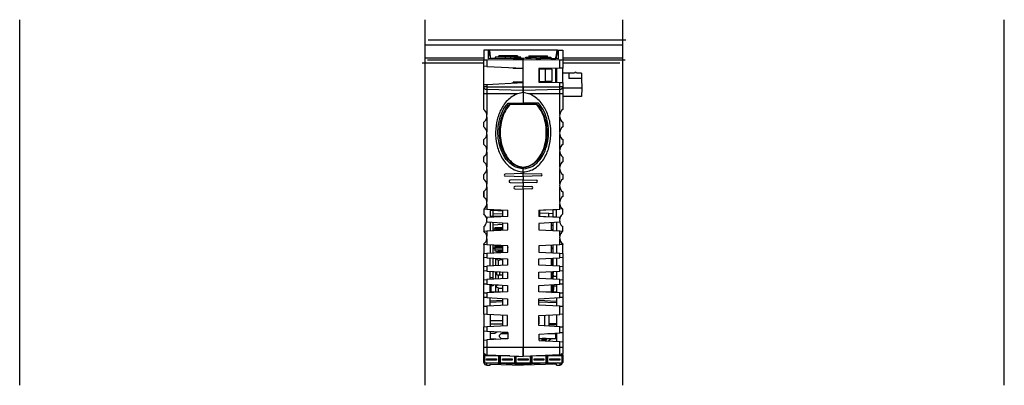
# Paper-space layout 'Blatt1' of a CAD drawing. Units: millimetres. Extents: x 46 to 750, y 29 to 598.
# Drawn here: x 326 to 637, y 41 to 157 of the extents above; entities that cross this region are included whole.
import ezdxf

# ---------------------------------------------------------------- set-up
doc = ezdxf.new("R2010")
doc.units = ezdxf.units.MM
for name, color, linetype in [('Default', 7, 'Continuous'), ('tangente', 7, 'Continuous'), ('visible', 7, 'Continuous')]:
    doc.layers.add(name, color=color, linetype=linetype)

# ---------------------------------------------------------------- blocks, each defined once
blk = doc.blocks.new('SG4')
at = {"layer": 'Default', "color": 7, "linetype": 'Continuous'}
for p, q in [((516.62, 40.92), (516.62, 156.53)), ((637.29, 40.92), (637.29, 156.53))]:
    blk.add_line(p, q, dxfattribs=at)
blk = doc.blocks.new('SE4')
blk.add_blockref('SG4', (0, 0))
blk = doc.blocks.new('SG5')
at = {"layer": 'Default', "color": 7, "linetype": 'Continuous'}
for p, q in [((325.91, 40.92), (325.91, 156.53)), ((454.1, 40.92), (454.1, 156.53))]:
    blk.add_line(p, q, dxfattribs=at)
blk = doc.blocks.new('SE5')
blk.add_blockref('SG5', (0, 0))

psp = doc.layouts.new('Blatt1')

# ---------------------------------------------------------------- linework, layer by layer
at = {"layer": 'tangente', "color": 7, "linetype": 'Continuous'}
for p, q in [((453.92, 148.58), (516.44, 148.58)), ((454.28, 144.48), (472.65, 144.48)), ((473.62, 143.8), (473.62, 141.78)), ((496.69, 141.17), (496.69, 143.8)), ((497.65, 144.48), (516.8, 144.48)), ((473.62, 135.34), (472.65, 135.34)), ((473.62, 136.04), (473.62, 135.34)), ((473.62, 135.34), (485.15, 135.34)), ((473.62, 135.34), (473.62, 134.52)), ((473.62, 134.52), (485.15, 134.22)), ((473.62, 134.52), (473.62, 133.1)), ((485.15, 135.34), (496.69, 135.34)), ((485.15, 134.22), (496.69, 134.52)), ((496.69, 135.34), (496.69, 136.65)), ((496.69, 134.52), (496.69, 135.34)), ((497.65, 135.34), (496.69, 135.34)), ((496.69, 133.1), (496.69, 134.52)), ((473.62, 133.1), (472.65, 133.1)), ((483.48, 133.1), (473.62, 133.1)), ((473.62, 133.1), (473.62, 126.53)), ((496.69, 133.1), (486.83, 133.1)), ((497.65, 133.1), (496.69, 133.1)), ((496.69, 126.53), (496.69, 133.1)), ((481.28, 129.88), (481.28, 129.69)), ((489.03, 129.69), (481.28, 129.69)), ((489.03, 129.69), (489.03, 129.88)), ((473.62, 125.69), (473.62, 121.03)), ((496.69, 121.03), (496.69, 125.69)), ((473.62, 120.19), (473.62, 115.53)), ((496.69, 115.53), (496.69, 120.19)), ((473.62, 114.69), (473.62, 110.03)), ((496.69, 110.03), (496.69, 114.69)), ((473.62, 109.19), (473.62, 104.53)), ((496.69, 104.53), (496.69, 109.19)), ((473.62, 103.69), (473.62, 99.03)), ((496.69, 99.03), (496.69, 103.69)), ((473.62, 98.19), (473.62, 96.66)), ((496.69, 96.66), (496.69, 98.19)), ((473.62, 93.96), (473.62, 93.53)), ((490.08, 96.31), (490.08, 94.31)), ((496.69, 93.53), (496.69, 93.96)), ((473.62, 92.69), (473.62, 92.46)), ((496.69, 92.46), (496.69, 92.69)), ((473.62, 89.76), (473.62, 88.03)), ((473.62, 87.19), (473.62, 85.36)), ((496.69, 88.03), (496.69, 89.76)), ((496.69, 85.36), (496.69, 87.19)), ((475.65, 84.3), (476.12, 84.29)), ((493.98, 84.28), (494.65, 84.3)), ((473.62, 82.66), (473.62, 81.26)), ((496.69, 81.26), (496.69, 82.66)), ((473.62, 78.56), (473.62, 77.06)), ((496.69, 77.06), (496.69, 78.56)), ((475.65, 74.91), (474.65, 74.91)), ((494.65, 75.41), (495.65, 75.41)), ((473.62, 74.36), (473.62, 72.86)), ((496.69, 72.86), (496.69, 74.36)), ((473.62, 70.16), (473.62, 68.66)), ((496.69, 68.66), (496.69, 70.16)), ((473.62, 65.96), (473.62, 63.35)), ((496.69, 63.36), (496.69, 65.96)), ((473.62, 59.47), (473.62, 57.98)), ((474.65, 60.37), (478.63, 60.35)), ((490.2, 60.35), (490.05, 60.35)), ((495.65, 60.37), (493.2, 60.36)), ((496.69, 57.46), (496.69, 59.46)), ((472.65, 53.03), (473.62, 53.03)), ((473.62, 55.29), (473.62, 53.03)), ((473.62, 53.03), (485.15, 53.03)), ((473.62, 53.03), (473.62, 50.57)), ((485.15, 53.03), (496.69, 53.03)), ((492.4, 55.32), (491.15, 55.32)), ((492.09, 55), (492.4, 55)), ((496.69, 53.03), (496.69, 54.76)), ((496.69, 50.57), (496.69, 53.03)), ((496.69, 53.03), (497.65, 53.03)), ((472.85, 50.68), (472.85, 50.8)), ((472.85, 50.68), (472.85, 50.49)), ((473.26, 50.68), (472.85, 50.68)), ((472.85, 50.49), (475.19, 50.49)), ((472.85, 50.49), (472.85, 50.23)), ((472.85, 50.23), (472.85, 47.99)), ((477.45, 50.23), (472.85, 50.23)), ((477.45, 50.39), (477.45, 50.23)), ((477.45, 47.99), (477.45, 50.23)), ((477.85, 50.37), (477.85, 50.23)), ((477.85, 50.23), (477.85, 47.99)), ((480.87, 50.23), (477.85, 50.23)), ((482.45, 47.99), (482.45, 50.16)), ((482.85, 50.14), (482.85, 47.99)), ((487.45, 47.99), (487.45, 50.14)), ((487.85, 50.16), (487.85, 47.99)), ((492.45, 50.23), (489.39, 50.23)), ((492.45, 50.37), (492.45, 50.23)), ((492.45, 47.99), (492.45, 50.23)), ((492.85, 50.39), (492.85, 50.23)), ((492.85, 50.23), (492.85, 47.99)), ((497.45, 50.23), (492.85, 50.23)), ((495.1, 50.49), (497.45, 50.49)), ((497.45, 50.68), (497.05, 50.68)), ((497.45, 50.68), (497.45, 50.8)), ((497.45, 50.49), (497.45, 50.68)), ((497.45, 50.49), (497.45, 50.23)), ((497.45, 47.99), (497.45, 50.23)), ((472.85, 47.99), (477.45, 47.99)), ((472.85, 47.98), (472.85, 47.99)), ((473.62, 47.31), (473.62, 47.98)), ((477.45, 47.98), (477.45, 47.99)), ((477.85, 47.99), (482.45, 47.99)), ((477.85, 47.98), (477.85, 47.99)), ((482.45, 47.98), (482.45, 47.99)), ((482.85, 47.99), (487.45, 47.99)), ((482.85, 47.98), (482.85, 47.99)), ((487.45, 47.98), (487.45, 47.99)), ((487.85, 47.99), (492.45, 47.99)), ((487.85, 47.98), (487.85, 47.99)), ((492.45, 47.98), (492.45, 47.99)), ((492.85, 47.99), (497.45, 47.99)), ((492.85, 47.98), (492.85, 47.99)), ((496.69, 47.98), (496.69, 47.31)), ((497.45, 47.98), (497.45, 47.99))]:
    psp.add_line(p, q, dxfattribs=at)
for centre, radius, start, end in [((481.28, 128.89), 0.804, 90.157, 138.8954), ((489.03, 128.89), 0.8, 40.956, 89.9916), ((486.05, 117.08), 7.26, 247.7258, 262.9169), ((484.26, 117.08), 7.26, 277.0838, 292.2734)]:
    psp.add_arc(centre, radius, start, end, dxfattribs=at)
for centre, major_axis, ratio, start_param, end_param in [((473.65, 135.26), (1, 0), 0.745356, 3.141593, 4.677482), ((496.65, 135.26), (1, 0), 0.745356, 4.747296, 6.283185), ((480.68, 129.4), (-0.151, 0.131), 0.050033, 4.755867, 6.283185), ((489.63, 129.4), (-0.151, -0.131), 0.050033, 3.141593, 4.668911), ((483.3, 110.44), (-0.073, -0.186), 0.135004, 0, 1.237884), ((487.01, 110.44), (-0.073, 0.186), 0.135004, 1.903709, 3.141593), ((472.85, 50.6), (0.2, 0), 0.39957, 1.570796, 3.141593), ((472.85, 50.41), (-0.2, 0), 0.39957, 4.712389, 6.283185), ((472.85, 50.41), (-0.2, 0), 0.916703, 0, 1.570796), ((477.45, 50.41), (0.2, 0), 0.916703, 4.712389, 6.283185), ((477.85, 50.41), (-0.2, 0), 0.916703, 0, 1.570796), ((492.45, 50.41), (0.2, 0), 0.916703, 4.712389, 6.283185), ((492.85, 50.41), (-0.2, 0), 0.916703, 0, 1.570796), ((497.45, 50.6), (0.2, 0), 0.39957, 0, 1.570796), ((497.45, 50.41), (-0.2, 0), 0.39957, 3.141593, 4.712389), ((497.45, 50.41), (0.2, 0), 0.916703, 4.712389, 6.283185), ((472.85, 48.18), (0.2, 0), 0.916703, 3.141593, 4.712389), ((477.45, 48.18), (-0.2, 0), 0.916703, 1.570796, 3.141593), ((477.85, 48.18), (0.2, 0), 0.916703, 3.141593, 4.712389), ((482.45, 48.18), (-0.2, 0), 0.916703, 1.570796, 3.141593), ((482.85, 48.18), (0.2, 0), 0.916703, 3.141593, 4.712389), ((487.45, 48.18), (-0.2, 0), 0.916703, 1.570796, 3.141593), ((487.85, 48.18), (0.2, 0), 0.916703, 3.141593, 4.712389), ((492.45, 48.18), (-0.2, 0), 0.916703, 1.570796, 3.141593), ((492.85, 48.18), (0.2, 0), 0.916703, 3.141593, 4.712389), ((497.45, 48.18), (-0.2, 0), 0.916703, 1.570796, 3.141593)]:
    psp.add_ellipse(centre, major_axis=major_axis, ratio=ratio, start_param=start_param, end_param=end_param, dxfattribs=at)
for points, knots in [([(480.68, 129.42), (480.07, 128.72), (479.59, 127.96), (478.81, 126.32), (478.51, 125.45), (478.08, 123.69), (477.94, 122.79), (477.83, 120.97), (477.85, 120.06), (478.14, 117.36), (478.64, 115.58), (479.92, 113.24), (480.45, 112.5), (481.71, 111.24), (482.44, 110.7), (483.3, 110.37)], [0, 0, 0, 0, 0.125, 0.125, 0.25, 0.25, 0.375, 0.375, 0.5, 0.5, 0.75, 0.75, 0.875, 0.875, 1, 1, 1, 1]), ([(487.01, 110.37), (487.86, 110.7), (488.6, 111.23), (489.86, 112.5), (490.37, 113.22), (491.24, 114.8), (491.57, 115.62), (492.09, 117.35), (492.26, 118.25), (492.46, 120.06), (492.48, 120.96), (492.37, 122.79), (492.23, 123.69), (491.59, 126.32), (490.84, 128.03), (489.63, 129.42)], [0, 0, 0, 0, 0.125, 0.125, 0.25, 0.25, 0.375, 0.375, 0.5, 0.5, 0.625, 0.625, 0.75, 0.75, 1, 1, 1, 1])]:
    psp.add_open_spline(points, degree=3, knots=knots, dxfattribs=at)
at = {"layer": 'visible', "color": 7, "linetype": 'Continuous'}
for p, q in [((455.05, 150.18), (517.57, 150.18)), ((474.16, 146.9), (472.65, 146.87)), ((472.93, 146.88), (472.65, 146.88)), ((472.65, 146.87), (472.65, 146.88)), ((472.65, 146.87), (472.65, 143.94)), ((474.16, 144.2), (474.16, 146.9)), ((474.65, 145.04), (474.16, 146.9)), ((474.33, 146.88), (474.16, 146.88)), ((474.57, 146.88), (474.33, 146.88)), ((474.34, 146.21), (474.33, 146.88)), ((495.74, 146.88), (474.57, 146.88)), ((474.84, 144.74), (474.57, 146.88)), ((495.74, 146.88), (495.46, 144.74)), ((495.65, 145.04), (496.15, 146.9)), ((495.98, 146.88), (495.74, 146.88)), ((495.98, 146.88), (495.97, 146.21)), ((495.98, 146.88), (496.15, 146.88)), ((496.15, 146.9), (497.65, 146.87)), ((496.15, 146.9), (496.15, 144.2)), ((497.37, 146.88), (497.65, 146.88)), ((497.65, 146.88), (497.65, 146.87)), ((497.65, 146.87), (497.65, 143.94)), ((454.88, 143.88), (472.65, 143.88)), ((472.65, 141.83), (472.65, 143.94)), ((473.62, 143.8), (485.15, 143.94)), ((482, 144.29), (474.16, 144.2)), ((474.65, 145.04), (474.65, 144.21)), ((474.78, 144.21), (474.78, 144.74)), ((474.83, 144.31), (474.78, 144.74)), ((474.84, 144.74), (474.78, 144.74)), ((474.83, 144.21), (474.83, 144.31)), ((476.32, 144.31), (474.83, 144.31)), ((479.59, 144.63), (476.32, 144.63)), ((476.32, 144.63), (476.32, 144.31)), ((476.33, 144.22), (476.32, 144.31)), ((477.45, 144.75), (477.43, 145.13)), ((483.37, 145.13), (477.43, 145.13)), ((483.35, 144.75), (477.45, 144.75)), ((479.58, 144.31), (479.59, 144.63)), ((479.58, 144.26), (479.58, 144.31)), ((481.17, 144.31), (479.58, 144.31)), ((484.36, 144.63), (481.17, 144.63)), ((481.17, 144.63), (481.17, 144.31)), ((481.17, 144.28), (481.17, 144.31)), ((482, 144.12), (482, 144.29)), ((482, 144.27), (482.3, 144.28)), ((482, 144.12), (485.15, 144.12)), ((482.3, 144.25), (482.3, 144.35)), ((496.15, 144.2), (482.3, 144.35)), ((482.3, 144.25), (482.3, 144.12)), ((482.3, 144.25), (485.15, 144.14)), ((483.37, 145.13), (483.35, 144.75)), ((483.87, 144.33), (484.36, 144.35)), ((484.36, 144.33), (484.36, 144.63)), ((485.15, 144.14), (485.15, 143.94)), ((485.15, 144.12), (485.15, 143.94)), ((485.15, 141.17), (485.15, 143.94)), ((485.15, 135.34), (485.15, 143.94)), ((485.15, 143.94), (496.69, 143.8)), ((485.95, 144.31), (485.94, 144.63)), ((485.94, 144.63), (489.14, 144.63)), ((485.95, 144.35), (487.61, 144.29)), ((486.93, 145.13), (492.87, 145.13)), ((486.93, 145.13), (486.95, 144.75)), ((486.95, 144.75), (492.85, 144.75)), ((489.14, 144.63), (489.13, 144.31)), ((489.13, 144.28), (489.13, 144.31)), ((489.13, 144.31), (490.72, 144.31)), ((490.72, 144.31), (490.72, 144.63)), ((490.72, 144.63), (493.91, 144.63)), ((490.72, 144.26), (490.72, 144.31)), ((492.85, 144.75), (492.87, 145.13)), ((493.91, 144.63), (493.91, 144.31)), ((493.91, 144.22), (493.91, 144.31)), ((493.91, 144.31), (495.45, 144.31)), ((495.45, 144.31), (495.45, 144.63)), ((495.45, 144.63), (495.52, 144.63)), ((495.45, 144.21), (495.45, 144.31)), ((495.46, 144.74), (495.53, 144.74)), ((495.52, 144.63), (495.53, 144.74)), ((495.52, 144.21), (495.52, 144.63)), ((495.53, 144.74), (495.53, 144.21)), ((495.65, 144.21), (495.65, 145.04)), ((497.65, 143.94), (497.65, 141.19)), ((497.65, 143.88), (517.4, 143.88)), ((453.15, 142.88), (472.65, 142.88)), ((472.65, 135.99), (472.65, 141.83)), ((473.62, 141.78), (472.65, 141.83)), ((473.62, 141.78), (485.15, 141.17)), ((482, 141.34), (482, 141.05)), ((485.15, 141), (482, 141.05)), ((482.3, 141.32), (482.3, 141.2)), ((482.3, 141.2), (485.15, 141.15)), ((496.69, 141.17), (490.08, 141.06)), ((490.08, 141.06), (490.08, 136.76)), ((492.11, 140.88), (490.2, 140.91)), ((490.2, 140.91), (490.2, 136.91)), ((490.22, 140.91), (490.22, 141.06)), ((494.2, 140.84), (492.11, 140.88)), ((492.11, 140.88), (492.11, 136.94)), ((494.2, 140.84), (494.2, 136.98)), ((495.47, 136.67), (495.47, 141.15)), ((495.52, 141.15), (495.52, 136.67)), ((495.65, 141.15), (495.65, 136.66)), ((497.65, 141.19), (496.69, 141.17)), ((497.65, 142.88), (515.66, 142.88)), ((497.65, 136.63), (497.65, 141.19)), ((495.52, 138.88), (495.65, 138.88)), ((495.65, 138.18), (495.52, 137.68)), ((495.52, 137.68), (495.65, 137.68)), ((495.52, 137.68), (495.52, 137.68)), ((499.57, 139.63), (497.65, 139.63)), ((499.57, 139.63), (499.6, 137.93)), ((501.35, 139.63), (499.57, 139.63)), ((503.6, 137.93), (499.6, 137.93)), ((503.57, 139.63), (501.95, 139.63)), ((503.57, 139.63), (503.6, 137.93)), ((503.6, 137.93), (503.65, 134.93)), ((472.65, 135.99), (473.62, 136.04)), ((472.65, 135.34), (472.65, 135.99)), ((472.65, 135.26), (472.65, 135.34)), ((472.65, 133.1), (472.65, 135.26)), ((473.62, 136.04), (485.15, 136.65)), ((485.15, 136.82), (482, 136.77)), ((482, 136.48), (482, 136.77)), ((485.15, 136.67), (482.3, 136.62)), ((482.3, 136.62), (482.3, 136.5)), ((485.15, 135.34), (485.15, 136.65)), ((485.15, 135.34), (485.15, 134.22)), ((485.15, 134.22), (485.15, 135.34)), ((485.15, 134.22), (485.15, 133.49)), ((485.15, 133.49), (485.15, 134.22)), ((490.08, 136.76), (496.69, 136.65)), ((492.11, 136.94), (490.2, 136.91)), ((490.22, 136.76), (490.22, 136.91)), ((494.2, 136.98), (492.11, 136.94)), ((496.69, 136.65), (497.65, 136.63)), ((497.65, 136.63), (497.65, 135.34)), ((497.65, 135.34), (497.65, 135.26)), ((497.65, 135.26), (497.65, 133.1)), ((503.65, 134.93), (497.65, 134.93)), ((503.65, 134.93), (497.65, 134.93)), ((503.65, 134.93), (503.61, 132.23)), ((472.65, 128.11), (472.65, 133.1)), ((485.15, 133.41), (485.15, 133.49)), ((485.15, 133.41), (485.15, 133.49)), ((485.15, 133.33), (485.15, 130.15)), ((485.15, 133.33), (485.15, 130.15)), ((497.65, 133.1), (497.65, 128.11)), ((503.61, 132.23), (497.65, 132.23)), ((480.35, 130.11), (485.15, 130.15)), ((481.28, 129.88), (489.03, 129.88)), ((489.95, 130.11), (485.15, 130.15)), ((485.15, 130.11), (485.15, 129.88)), ((472.65, 122.61), (472.65, 124.11)), ((497.65, 124.11), (497.65, 122.61)), ((472.65, 117.11), (472.65, 118.61)), ((497.65, 118.61), (497.65, 117.11)), ((472.65, 111.61), (472.65, 113.11)), ((497.65, 113.11), (497.65, 111.61)), ((483.49, 110.15), (483.62, 110.11)), ((485.15, 109.88), (485.15, 109.41)), ((485.15, 108.41), (485.15, 109.41)), ((485.15, 108.41), (485.15, 109.41)), ((472.65, 106.11), (472.65, 107.61)), ((485.15, 107.91), (479.44, 107.71)), ((479.44, 107.11), (485.15, 106.91)), ((485.15, 105.91), (481, 105.76)), ((485.15, 108.41), (485.15, 107.91)), ((485.15, 108.41), (485.15, 107.91)), ((485.15, 106.91), (485.15, 107.91)), ((485.15, 106.91), (485.15, 107.91)), ((485.15, 107.91), (490.81, 107.81)), ((490.82, 107.11), (485.15, 106.91)), ((485.15, 106.91), (485.15, 105.91)), ((485.15, 106.91), (485.15, 105.91)), ((485.15, 104.91), (485.15, 105.91)), ((485.15, 104.91), (485.15, 105.91)), ((485.15, 105.91), (489.29, 105.81)), ((497.65, 107.61), (497.65, 106.11)), ((481, 105.05), (485.15, 104.91)), ((485.15, 103.91), (482.55, 103.82)), ((482.55, 103), (485.15, 102.91)), ((489.29, 105.05), (485.15, 104.91)), ((485.15, 104.91), (485.15, 103.91)), ((485.15, 104.91), (485.15, 103.91)), ((485.15, 102.91), (485.15, 103.91)), ((485.15, 102.91), (485.15, 103.91)), ((485.15, 103.91), (487.76, 103.81)), ((487.76, 103), (485.15, 102.91)), ((485.15, 102.91), (485.15, 53.03)), ((485.15, 102.91), (485.15, 53.03)), ((472.65, 102.11), (472.65, 100.61)), ((472.71, 100.57), (472.71, 102.15)), ((497.65, 102.11), (497.65, 100.61)), ((472.65, 96.61), (472.65, 95.11)), ((472.77, 96.7), (473.62, 96.66)), ((473.62, 96.66), (480.25, 96.31)), ((490.05, 96.31), (496.69, 96.66)), ((497.54, 96.7), (496.69, 96.66)), ((497.65, 95.11), (497.65, 96.61)), ((473.62, 93.96), (473.51, 93.96)), ((473.62, 93.53), (473.51, 93.96)), ((480.25, 94.31), (473.62, 93.96)), ((474.65, 96.24), (478.63, 96.31)), ((474.65, 96.24), (474.65, 94.38)), ((478.63, 94.31), (474.65, 94.38)), ((475.65, 94.36), (475.65, 96.26)), ((478.63, 96.02), (475.65, 96.17)), ((475.65, 95.25), (478.63, 95.09)), ((478.63, 96.39), (478.63, 96.31)), ((478.63, 96.31), (478.63, 94.22)), ((480.18, 96.31), (480.18, 94.32)), ((480.25, 94.72), (480.18, 94.72)), ((480.18, 94.52), (480.25, 94.52)), ((480.23, 94.48), (480.18, 94.48)), ((480.23, 94.31), (480.23, 94.52)), ((480.25, 94.31), (480.25, 96.31)), ((490.05, 96.31), (490.05, 94.31)), ((496.69, 93.96), (490.05, 94.31)), ((490.38, 94.29), (490.38, 96.33)), ((493.2, 95.25), (490.38, 95.4)), ((491.68, 96.38), (491.68, 96.39)), ((495.65, 96.31), (491.68, 96.38)), ((491.68, 94.24), (495.65, 94.31)), ((491.68, 94.22), (491.68, 94.24)), ((493.2, 94.27), (493.2, 95.25)), ((494.65, 95.25), (493.2, 95.17)), ((494.65, 94.29), (494.65, 96.33)), ((495.65, 94.31), (495.65, 96.31)), ((496.69, 93.96), (496.8, 93.96)), ((472.65, 91.11), (472.65, 89.71)), ((473.57, 92.46), (473.62, 92.69)), ((473.62, 92.46), (473.57, 92.46)), ((480.25, 92.11), (473.62, 92.46)), ((474.65, 92.4), (474.65, 89.82)), ((475.65, 89.87), (475.65, 92.35)), ((478.63, 91.73), (475.65, 91.57)), ((475.65, 90.65), (476.12, 90.67)), ((476.12, 90.76), (476.12, 90.29)), ((478.63, 90.76), (476.12, 90.76)), ((477.53, 92.25), (477.58, 92.25)), ((477.58, 92.25), (477.62, 92.25)), ((477.58, 92.25), (477.58, 92.25)), ((477.9, 90.76), (478.63, 90.8)), ((478.63, 92.19), (478.63, 90.02)), ((480.18, 92.11), (480.18, 90.11)), ((480.18, 92.06), (480.25, 92.06)), ((480.25, 91.11), (480.18, 91.11)), ((480.25, 90.61), (480.18, 90.61)), ((480.25, 90.11), (480.25, 92.11)), ((496.69, 92.46), (490.05, 92.11)), ((490.05, 92.11), (490.05, 90.11)), ((493.98, 92.32), (493.98, 89.9)), ((493.98, 91.6), (494.65, 91.57)), ((494.65, 89.87), (494.65, 92.35)), ((495.65, 92.4), (495.65, 89.82)), ((496.69, 92.69), (496.74, 92.46)), ((496.74, 92.46), (496.69, 92.46)), ((497.65, 89.71), (497.65, 91.11)), ((472.65, 89.71), (473.62, 89.76)), ((472.65, 89.61), (472.65, 89.71)), ((473.62, 89.76), (480.25, 90.11)), ((475.65, 90.15), (476.12, 90.13)), ((476.12, 90.29), (476.12, 89.89)), ((478.63, 90.29), (476.12, 90.29)), ((477.58, 90.12), (476.58, 90.02)), ((476.58, 90.02), (476.58, 89.97)), ((476.58, 89.92), (476.58, 89.97)), ((476.58, 89.97), (476.94, 89.94)), ((478.63, 90.12), (477.58, 90.12)), ((490.05, 90.11), (496.69, 89.76)), ((494.65, 90.15), (493.98, 90.12)), ((496.69, 89.76), (497.65, 89.71)), ((497.65, 89.71), (497.65, 89.61)), ((472.65, 85.41), (472.65, 85.61)), ((472.65, 85.41), (472.65, 82.61)), ((473.62, 85.36), (472.65, 85.41)), ((480.25, 85.01), (473.62, 85.36)), ((474.65, 85.3), (474.65, 82.72)), ((475.65, 82.77), (475.65, 85.25)), ((475.65, 84.41), (476.09, 84.41)), ((475.65, 84.22), (476.12, 84.21)), ((476.12, 85.23), (476.12, 84.94)), ((476.12, 84.94), (476.12, 84.46)), ((478.63, 84.94), (476.12, 84.94)), ((476.12, 84.46), (476.12, 83.99)), ((478.63, 84.46), (476.12, 84.46)), ((478.63, 85.09), (478.63, 82.92)), ((480.18, 85.01), (480.18, 83.01)), ((480.25, 84.55), (480.18, 84.55)), ((480.25, 84.44), (480.18, 84.44)), ((480.25, 83.01), (480.25, 85.01)), ((496.69, 85.36), (490.05, 85.01)), ((490.05, 85.01), (490.05, 83.01)), ((493.98, 85.22), (493.98, 82.8)), ((493.98, 84.2), (494.65, 84.22)), ((494.65, 82.77), (494.65, 85.25)), ((495.65, 85.3), (495.65, 82.72)), ((497.65, 85.41), (496.69, 85.36)), ((497.65, 85.61), (497.65, 85.41)), ((497.65, 82.61), (497.65, 85.41)), ((472.65, 82.61), (473.62, 82.66)), ((472.65, 81.31), (472.65, 82.61)), ((472.65, 78.51), (472.65, 81.31)), ((473.62, 81.26), (472.65, 81.31)), ((473.62, 82.66), (480.25, 83.01)), ((473.62, 81.26), (480.15, 80.91)), ((474.65, 78.62), (474.65, 81.2)), ((475.65, 78.67), (475.65, 81.15)), ((476.12, 83.99), (476.12, 83.49)), ((478.63, 83.99), (476.12, 83.99)), ((476.12, 83.49), (478.63, 83.49)), ((476.47, 78.71), (476.47, 81.11)), ((476.78, 83.37), (476.78, 83.18)), ((476.79, 83.37), (476.78, 83.37)), ((476.78, 83.18), (476.78, 82.83)), ((476.78, 83.18), (476.79, 83.18)), ((476.78, 81.09), (476.78, 80.66)), ((478.63, 83.34), (476.79, 83.37)), ((476.79, 83.18), (478.63, 83.21)), ((477.78, 83.42), (477.78, 83.49)), ((478.63, 83.42), (477.78, 83.42)), ((477.78, 83.06), (477.78, 83.13)), ((477.78, 83.13), (478.63, 83.13)), ((477.78, 83.06), (477.78, 82.85)), ((477.78, 81.04), (477.78, 80.54)), ((478.63, 80.99), (478.63, 78.82)), ((480.18, 83.74), (480.25, 83.74)), ((480.25, 83.11), (480.18, 83.11)), ((480.25, 83.02), (480.18, 83.02)), ((490.05, 83.01), (496.69, 82.66)), ((490.05, 80.91), (496.69, 81.26)), ((493.98, 81.12), (493.98, 78.7)), ((494.17, 81.13), (494.17, 78.69)), ((494.65, 78.67), (494.65, 81.15)), ((495.65, 81.2), (495.65, 78.62)), ((496.69, 82.66), (497.65, 82.61)), ((497.65, 81.31), (496.69, 81.26)), ((497.65, 82.61), (497.65, 81.31)), ((497.65, 81.31), (497.65, 78.51)), ((472.65, 78.51), (473.62, 78.56)), ((472.65, 77.11), (472.65, 78.51)), ((480.15, 78.9), (473.62, 78.56)), ((476.79, 80.66), (476.78, 80.66)), ((478.63, 80.61), (477.78, 80.61)), ((480.15, 80.91), (480.15, 78.9)), ((490.05, 78.91), (490.05, 80.91)), ((496.69, 78.56), (490.05, 78.91)), ((496.69, 78.56), (497.65, 78.51)), ((497.65, 78.51), (497.65, 77.11)), ((472.65, 74.31), (472.65, 77.11)), ((473.62, 77.06), (472.65, 77.11)), ((473.62, 77.06), (480.15, 76.71)), ((474.65, 74.42), (474.65, 77)), ((475.65, 74.91), (475.65, 76.95)), ((475.65, 74.47), (475.65, 74.91)), ((476.47, 74.51), (476.47, 76.91)), ((476.78, 75.9), (476.78, 76.89)), ((476.78, 75.9), (476.79, 75.9)), ((477.78, 75.77), (477.78, 76.84)), ((477.78, 75.84), (478.63, 75.84)), ((478.63, 76.79), (478.63, 74.62)), ((480.15, 76.71), (480.15, 74.7)), ((490.05, 76.71), (496.69, 77.06)), ((490.05, 74.71), (490.05, 76.71)), ((493.98, 76.92), (493.98, 74.5)), ((494.17, 76.93), (494.17, 74.49)), ((494.39, 74.48), (494.65, 76.95)), ((494.65, 76.75), (494.42, 74.48)), ((494.49, 74.48), (494.65, 76.03)), ((494.65, 75.75), (494.52, 74.48)), ((494.65, 75.41), (494.65, 76.95)), ((494.65, 74.47), (494.65, 75.41)), ((495.65, 77), (495.65, 74.42)), ((497.65, 77.11), (496.69, 77.06)), ((497.65, 77.11), (497.65, 74.31)), ((472.65, 74.31), (473.62, 74.36)), ((472.65, 72.91), (472.65, 74.31)), ((472.65, 70.11), (472.65, 72.91)), ((473.62, 72.86), (472.65, 72.91)), ((480.15, 74.7), (473.62, 74.36)), ((473.62, 72.86), (480.15, 72.51)), ((474.65, 70.22), (474.65, 72.8)), ((475.65, 72.39), (474.65, 72.37)), ((474.97, 70.5), (474.97, 72.38)), ((475.65, 72.75), (475.65, 72.39)), ((476.47, 70.47), (476.47, 72.71)), ((477.11, 72.67), (476.58, 72.41)), ((477.2, 72.67), (476.58, 72.37)), ((476.58, 72.41), (476.58, 72.37)), ((476.58, 72.37), (476.58, 72.09)), ((476.58, 72.09), (477.58, 71.6)), ((478.63, 72.59), (478.63, 70.42)), ((480.15, 72.51), (480.15, 70.5)), ((496.69, 74.36), (490.05, 74.71)), ((490.05, 72.51), (496.69, 72.86)), ((490.05, 70.51), (490.05, 72.51)), ((493.98, 74.72), (494.09, 74.72)), ((493.98, 72.72), (493.98, 70.55)), ((493.98, 72.4), (494.05, 72.4)), ((494.06, 72.72), (494.05, 72.4)), ((494.09, 74.72), (494.09, 74.5)), ((494.17, 72.73), (494.17, 70.56)), ((494.51, 72.74), (494.29, 70.56)), ((494.36, 70.56), (494.58, 72.75)), ((494.61, 72.75), (494.39, 70.56)), ((494.87, 72.76), (494.65, 70.57)), ((494.83, 72.38), (495.65, 72.37)), ((495.65, 72.8), (495.65, 70.22)), ((496.69, 74.36), (497.65, 74.31)), ((497.65, 72.91), (496.69, 72.86)), ((497.65, 74.31), (497.65, 72.91)), ((497.65, 72.91), (497.65, 70.11)), ((472.65, 70.11), (473.62, 70.16)), ((472.65, 68.71), (472.65, 70.11)), ((472.65, 65.91), (472.65, 68.71)), ((473.62, 68.66), (472.65, 68.71)), ((480.15, 70.5), (473.62, 70.16)), ((473.62, 68.66), (480.15, 68.31)), ((478.63, 70.42), (474.65, 70.51)), ((475.34, 70.25), (474.65, 70.26)), ((474.65, 66.02), (474.65, 68.6)), ((477.58, 71.6), (478.63, 71.6)), ((496.69, 70.16), (490.05, 70.51)), ((490.05, 68.31), (496.69, 68.66)), ((491.68, 70.51), (495.65, 70.59)), ((491.68, 70.51), (491.68, 70.42)), ((494.13, 70.3), (495.65, 70.32)), ((495.65, 68.6), (495.65, 66.02)), ((496.69, 70.16), (497.65, 70.11)), ((497.65, 68.71), (496.69, 68.66)), ((497.65, 70.11), (497.65, 68.71)), ((497.65, 68.71), (497.65, 65.91)), ((472.65, 65.91), (473.62, 65.96)), ((472.65, 63.4), (472.65, 65.91)), ((480.15, 66.3), (473.62, 65.96)), ((478.63, 67.72), (474.65, 67.53)), ((478.63, 67.28), (474.65, 67.06)), ((478.63, 68.39), (478.63, 66.22)), ((480.15, 68.31), (480.15, 66.3)), ((490.05, 66.31), (490.05, 68.31)), ((490.05, 67.8), (495.65, 67.53)), ((490.05, 67.36), (495.65, 67.06)), ((496.69, 65.96), (490.05, 66.31)), ((496.69, 65.96), (497.65, 65.91)), ((497.65, 65.91), (497.65, 63.41)), ((472.65, 63.4), (472.65, 59.41)), ((473.62, 63.35), (472.65, 63.4)), ((480.15, 63.01), (473.62, 63.35)), ((474.65, 63.3), (474.65, 59.52)), ((478.63, 63.09), (478.63, 59.73)), ((480.15, 59.81), (480.15, 63.01)), ((490.05, 63.01), (496.69, 63.36)), ((490.05, 59.81), (490.05, 63.01)), ((490.2, 62.48), (490.05, 62.49)), ((490.2, 60.33), (490.2, 62.48)), ((491.95, 59.71), (491.95, 63.11)), ((493.2, 63.17), (493.2, 59.64)), ((495.65, 63.3), (495.65, 59.52)), ((497.65, 63.41), (496.69, 63.36)), ((497.65, 63.41), (497.65, 59.41)), ((472.65, 59.41), (473.62, 59.47)), ((472.65, 58.03), (472.65, 59.41)), ((473.62, 59.47), (480.15, 59.81)), ((474.65, 61.42), (478.63, 61.52)), ((478.63, 61.27), (474.65, 61.17)), ((490.05, 60.33), (490.2, 60.33)), ((496.69, 59.46), (490.05, 59.81)), ((495.65, 60.22), (493.2, 60.17)), ((495.65, 60.07), (493.2, 60.03)), ((496.69, 59.46), (497.65, 59.41)), ((497.65, 59.41), (497.65, 57.51)), ((472.65, 55.24), (472.65, 58.03)), ((473.62, 57.98), (472.65, 58.03)), ((480.25, 57.63), (473.62, 57.98)), ((474.65, 57.93), (474.65, 55.34)), ((474.65, 57.41), (476.18, 57.42)), ((476.18, 57.42), (476.85, 57.81)), ((478.18, 57.26), (477.68, 56.76)), ((477.68, 56.21), (477.68, 56.76)), ((477.68, 56.21), (478.18, 55.71)), ((478.18, 57.26), (480.25, 57.26)), ((478.57, 57.72), (478.57, 57.26)), ((478.63, 57.72), (478.63, 57.3)), ((478.63, 57.3), (478.63, 57.26)), ((480.18, 57.3), (478.63, 57.3)), ((480.18, 57.64), (480.18, 57.3)), ((480.18, 57.3), (480.18, 57.26)), ((480.19, 57.64), (480.19, 57.26)), ((480.25, 57.3), (480.19, 57.3)), ((480.25, 57.63), (480.25, 55.63)), ((490.15, 57.11), (496.69, 57.46)), ((490.15, 55.1), (490.15, 57.11)), ((492.95, 57.26), (495.48, 57.26)), ((495.48, 55.71), (495.48, 57.26)), ((495.65, 57.4), (495.65, 54.82)), ((497.65, 57.51), (496.69, 57.46)), ((497.65, 57.51), (497.65, 54.71)), ((472.65, 55.24), (473.62, 55.29)), ((472.65, 53.03), (472.65, 55.24)), ((472.65, 51), (472.65, 53.03)), ((480.25, 55.63), (473.62, 55.29)), ((474.65, 55.61), (476.18, 55.6)), ((476.46, 55.44), (476.18, 55.6)), ((478.18, 55.71), (480.25, 55.71)), ((478.57, 55.71), (478.57, 55.55)), ((478.63, 55.71), (478.63, 55.55)), ((480.18, 55.71), (480.18, 55.63)), ((480.19, 55.71), (480.19, 55.63)), ((480.25, 55.68), (480.19, 55.68)), ((485.15, 53.03), (485.15, 50.03)), ((485.15, 50.03), (485.15, 53.03)), ((490.15, 55.71), (495.48, 55.71)), ((490.15, 55.1), (496.69, 54.76)), ((491.15, 55.41), (491.15, 55.71)), ((491.15, 55.41), (491.6, 55.41)), ((491.15, 55.32), (491.15, 55.41)), ((491.15, 55.05), (491.15, 55.32)), ((491.18, 55.7), (491.18, 55.71)), ((492.38, 55.7), (491.18, 55.7)), ((491.6, 55.7), (491.6, 55.41)), ((491.6, 55.41), (491.7, 55.41)), ((491.85, 55.41), (491.95, 55.41)), ((491.95, 55.41), (491.95, 55.7)), ((491.95, 55.41), (492.4, 55.41)), ((492.38, 55.7), (492.38, 55.71)), ((492.4, 55.41), (492.4, 55.71)), ((492.4, 55.41), (492.4, 55.32)), ((492.4, 55), (492.4, 55.32)), ((492.4, 55), (492.4, 54.99)), ((494.13, 55.6), (493.15, 55.03)), ((493.15, 54.95), (493.15, 55.03)), ((495.65, 55.61), (494.13, 55.6)), ((496.69, 54.76), (497.65, 54.71)), ((497.65, 54.71), (497.65, 53.03)), ((497.65, 53.03), (497.65, 51)), ((472.65, 51), (472.65, 50.85)), ((472.7, 50.77), (472.65, 51)), ((472.65, 50.85), (472.65, 50.6)), ((472.65, 50.41), (472.65, 50.6)), ((472.65, 48.18), (472.65, 50.41)), ((472.87, 51), (472.7, 50.77)), ((472.7, 50.77), (472.75, 50.77)), ((473.06, 50.8), (472.85, 50.8)), ((477.65, 50.41), (477.65, 48.18)), ((477.65, 48.18), (477.65, 50.41)), ((482.65, 50.15), (482.65, 48.18)), ((482.65, 48.18), (482.65, 50.15)), ((496.69, 50.57), (485.15, 50.03)), ((487.65, 50.15), (487.65, 48.18)), ((487.65, 48.18), (487.65, 50.15)), ((492.65, 50.41), (492.65, 48.18)), ((492.65, 48.18), (492.65, 50.41)), ((497.45, 50.8), (497.25, 50.8)), ((497.61, 50.77), (497.44, 51)), ((497.61, 50.77), (497.56, 50.77)), ((497.65, 51), (497.61, 50.77)), ((497.65, 50.85), (497.65, 51)), ((497.65, 50.6), (497.65, 50.85)), ((497.65, 50.6), (497.65, 50.41)), ((497.65, 50.41), (497.65, 48.18)), ((472.85, 47.98), (477.45, 47.98)), ((473.58, 49.31), (473.58, 49.32)), ((473.58, 49.32), (476.69, 49.32)), ((473.58, 49.31), (476.69, 49.31)), ((473.58, 48.91), (473.58, 49.31)), ((476.69, 48.91), (473.58, 48.91)), ((473.62, 47.31), (474.65, 47.28)), ((474.4, 47.98), (485.15, 47.64)), ((474.65, 47.28), (474.65, 47.63)), ((474.65, 47.63), (485.15, 47.27)), ((476.69, 49.31), (476.69, 49.32)), ((476.69, 49.31), (476.69, 48.91)), ((477.85, 47.98), (482.45, 47.98)), ((478.58, 49.31), (478.58, 49.32)), ((478.58, 49.32), (481.69, 49.32)), ((478.58, 49.31), (481.69, 49.31)), ((478.58, 48.91), (478.58, 49.31)), ((481.69, 48.91), (478.58, 48.91)), ((481.69, 49.31), (481.69, 49.32)), ((481.69, 49.31), (481.69, 48.91)), ((482.85, 47.98), (487.45, 47.98)), ((483.58, 49.31), (483.58, 49.32)), ((483.58, 49.32), (486.69, 49.32)), ((483.58, 49.31), (486.69, 49.31)), ((483.58, 48.91), (483.58, 49.31)), ((486.69, 48.91), (483.58, 48.91)), ((485.15, 47.98), (485.15, 47.64)), ((485.15, 47.98), (485.15, 47.64)), ((495.9, 47.98), (485.15, 47.64)), ((485.15, 47.64), (485.15, 47.27)), ((485.15, 47.64), (485.15, 47.27)), ((495.65, 47.63), (485.15, 47.27)), ((486.69, 49.31), (486.69, 49.32)), ((486.69, 49.31), (486.69, 48.91)), ((487.85, 47.98), (492.45, 47.98)), ((488.58, 49.31), (488.58, 49.32)), ((488.58, 49.32), (491.69, 49.32)), ((488.58, 49.31), (491.69, 49.31)), ((488.58, 48.91), (488.58, 49.31)), ((491.69, 48.91), (488.58, 48.91)), ((491.69, 49.31), (491.69, 49.32)), ((491.69, 49.31), (491.69, 48.91)), ((492.85, 47.98), (497.45, 47.98)), ((493.58, 49.31), (493.58, 49.32)), ((493.58, 49.32), (496.69, 49.32)), ((493.58, 49.31), (496.69, 49.31)), ((493.58, 48.91), (493.58, 49.31)), ((496.69, 48.91), (493.58, 48.91)), ((495.65, 47.28), (495.65, 47.63)), ((495.65, 47.28), (496.69, 47.31)), ((496.69, 49.31), (496.69, 49.32)), ((496.69, 49.31), (496.69, 48.91))]:
    psp.add_line(p, q, dxfattribs=at)
for centre, radius, start, end in [((501.65, 139.63), 0.3, 0, 180), ((486.14, 125.33), 8.22, 96.9177, 108.9313), ((484.17, 125.34), 8.2, 71.069, 83.1045), ((471.15, 126.11), 2.5, 9.5848, 53.1301), ((481.28, 128.88), 1, 90, 138.9923), ((489.03, 128.88), 1, 41.0077, 90), ((499.15, 126.11), 2.5, 126.8699, 170.4152), ((471.15, 126.11), 2.5, 306.8699, 350.4152), ((471.15, 126.11), 2.5, 350.4152, 9.5848), ((499.15, 126.11), 2.5, 170.4152, 189.5848), ((499.15, 126.11), 2.5, 189.5848, 233.1301), ((471.15, 120.61), 2.5, 9.5848, 53.1301), ((499.15, 120.61), 2.5, 126.8699, 170.4152), ((471.15, 120.61), 2.5, 306.8699, 350.4152), ((471.15, 120.61), 2.5, 350.4152, 9.5848), ((499.15, 120.61), 2.5, 170.4152, 189.5848), ((499.15, 120.61), 2.5, 189.5848, 233.1301), ((471.15, 115.11), 2.5, 9.5848, 53.1301), ((471.15, 115.11), 2.5, 350.4152, 9.5848), ((499.15, 115.11), 2.5, 170.4152, 189.5848), ((499.15, 115.11), 2.5, 126.8699, 170.4152), ((471.15, 115.11), 2.5, 306.8699, 350.4152), ((499.15, 115.11), 2.5, 189.5848, 233.1301), ((471.15, 109.61), 2.5, 9.5848, 53.1301), ((471.15, 109.61), 2.5, 306.8699, 350.4152), ((471.15, 109.61), 2.5, 350.4152, 9.5848), ((485.28, 115.52), 5.66, 248.672, 250.9906), ((484.92, 113.67), 3.8, 250.0713, 273.5896), ((485.39, 113.67), 3.8, 266.4107, 289.9796), ((486.18, 111.92), 1.88, 285.6952, 289.9299), ((485.02, 115.52), 5.66, 289.0094, 291.328), ((499.15, 109.61), 2.5, 170.4152, 189.5848), ((499.15, 109.61), 2.5, 126.8699, 170.4152), ((499.15, 109.61), 2.5, 189.5848, 233.1301), ((471.15, 104.11), 2.5, 9.5848, 53.1301), ((479.45, 107.41), 0.301, 92, 268), ((490.8, 107.46), 0.351, 272, 88.9776), ((499.15, 104.11), 2.5, 126.8699, 170.4152), ((471.15, 104.11), 2.5, 308.3838, 350.4152), ((471.15, 104.11), 2.5, 350.4152, 9.5848), ((481.01, 105.41), 0.355, 92, 268), ((482.56, 103.41), 0.409, 92, 268), ((487.75, 103.4), 0.405, 272, 87.8039), ((489.28, 105.43), 0.378, 272, 88.6045), ((499.15, 104.11), 2.5, 170.4152, 189.5848), ((499.15, 104.11), 2.5, 189.5848, 233.1301), ((471.15, 98.61), 2.5, 9.5848, 51.6162), ((499.15, 98.61), 2.5, 126.8699, 170.4152), ((471.15, 98.61), 2.5, 306.8699, 310.2613), ((471.15, 98.61), 2.5, 310.2613, 350.4152), ((471.15, 98.61), 2.5, 350.4152, 9.5848), ((499.15, 98.61), 2.5, 170.4152, 189.5848), ((499.15, 98.61), 2.5, 189.5848, 229.7387), ((499.15, 98.61), 2.5, 229.7387, 233.1301), ((471.15, 93.11), 2.5, 19.7885, 53.1301), ((471.15, 93.11), 2.5, 350.4152, 9.5848), ((499.15, 93.11), 2.5, 170.4152, 189.5848), ((499.16, 93.11), 2.5, 160.2165, 170.4102), ((499.15, 93.11), 2.5, 126.8699, 160.2115), ((471.15, 93.11), 2.5, 306.8699, 344.9392), ((499.15, 93.11), 2.5, 195.0608, 233.1301), ((471.15, 87.61), 2.5, 9.5848, 53.1301), ((471.15, 87.61), 2.5, 306.8699, 350.4152), ((471.15, 87.61), 2.5, 350.4152, 9.5848), ((499.15, 87.61), 2.5, 170.4152, 189.5848), ((499.15, 87.61), 2.5, 126.8699, 170.4152), ((499.15, 87.61), 2.5, 189.5848, 233.1301), ((480.43, 84.27), 0.25, 134.427, 138.0871), ((479.08, 68.91), 14.64, 95.2992, 98.9839), ((479.08, 97.65), 14.64, 261.0157, 264.9194), ((479.08, 95.12), 14.64, 261.0161, 264.919), ((479.08, 90.36), 14.64, 261.0157, 264.9194), ((491.78, 57.72), 2.31, 268.1546, 271.8454), ((472.85, 50.6), 0.2, 90, 180), ((473.68, 51.53), 0.968, 213.3015, 266.4465), ((680.8, 4422.12), 4376.46, 267.28665, 267.43782), ((496.63, 51.53), 0.968, 273.5544, 326.6976), ((497.45, 50.6), 0.2, 0, 90), ((472.85, 48.18), 0.2, 180, 270), ((473.65, 48.31), 1, 193.9136, 268), ((477.45, 48.18), 0.2, 270, 0), ((477.85, 48.18), 0.2, 180, 270), ((482.45, 48.18), 0.2, 270, 0), ((482.85, 48.18), 0.2, 180, 270), ((487.45, 48.18), 0.2, 270, 0), ((487.85, 48.18), 0.2, 180, 270), ((492.45, 48.18), 0.2, 270, 0), ((492.85, 48.18), 0.2, 180, 270), ((496.65, 48.31), 1, 272, 346.0864), ((497.45, 48.18), 0.2, 270, 0)]:
    psp.add_arc(centre, radius, start, end, dxfattribs=at)
for centre, major_axis, ratio, start_param, end_param in [((473.65, 143.96), (1, 0.018), 0.157844, 3.138732, 4.674622), ((496.65, 143.96), (-1, 0.018), 0.157844, 1.608564, 3.144453), ((479.62, 85.92), (41.85, 0), 0.039078, -1.220483, -1.203257), ((462.57, 857.72), (13.68, -797.65), 0.00327, 0.216591, 0.230145), ((508.08, 857.72), (-13.68, -797.65), 0.00327, -0.230243, -0.216486), ((463.44, 857.72), (13.68, -797.65), 0.00327, 0.216858, 0.227037), ((463.44, 857.72), (13.69, -798.5), 0.00327, 0.22164, 0.231607), ((462.57, 857.72), (13.68, -797.65), 0.00327, 0.190554, 0.205799), ((463.44, 857.72), (13.68, -797.65), 0.00327, 0.190857, 0.198804), ((463.44, 857.72), (13.69, -798.5), 0.00327, 0.196294, 0.203979), ((508.08, 857.72), (-13.68, -797.65), 0.00327, -0.205908, -0.190435), ((462.57, 857.72), (13.68, -797.65), 0.00327, 0.161619, 0.178213), ((463.44, 857.72), (13.68, -797.65), 0.00327, 0.16148, 0.171002), ((463.44, 857.72), (13.69, -798.5), 0.00327, 0.167884, 0.177002), ((508.01, 857.72), (-13.72, -800), 0.00327, -0.191841, -0.189162), ((508.01, 857.72), (-13.68, -797.65), 0.00327, -0.191902, -0.19046), ((508.01, 857.72), (-13.68, -797.65), 0.00327, -0.178313, -0.162293), ((508.08, 857.72), (-13.68, -797.65), 0.00327, -0.178339, -0.162304)]:
    psp.add_ellipse(centre, major_axis=major_axis, ratio=ratio, start_param=start_param, end_param=end_param, dxfattribs=at)
for points, knots in [([(483.48, 133.1), (482.2, 132.69), (481.07, 131.93), (479.21, 130.04), (478.47, 128.91), (477.34, 126.52), (476.94, 125.23), (476.46, 122.64), (476.36, 121.33), (476.48, 118.66), (476.69, 117.36), (477.43, 114.83), (477.96, 113.59), (479.38, 111.36), (480.29, 110.35), (482.51, 108.86), (483.83, 108.42), (485.15, 108.41)], [0, 0, 0, 0, 0.125, 0.125, 0.25, 0.25, 0.375, 0.375, 0.5, 0.5, 0.625, 0.625, 0.75, 0.75, 0.875, 0.875, 1, 1, 1, 1]), ([(485.15, 108.41), (486.5, 108.42), (487.8, 108.86), (490.01, 110.35), (490.92, 111.35), (492.35, 113.59), (492.87, 114.81), (493.62, 117.37), (493.82, 118.67), (493.94, 121.3), (493.85, 122.65), (493.37, 125.23), (492.97, 126.51), (491.84, 128.91), (491.1, 130.03), (489.24, 131.93), (488.11, 132.69), (486.83, 133.1)], [0, 0, 0, 0, 0.125, 0.125, 0.25, 0.25, 0.375, 0.375, 0.5, 0.5, 0.625, 0.625, 0.75, 0.75, 0.875, 0.875, 1, 1, 1, 1]), ([(485.15, 109.41), (484.09, 109.41), (483.05, 109.73), (481.22, 110.79), (480.45, 111.52), (478.51, 114.04), (477.74, 116.08), (477.03, 120.26), (477.08, 122.42), (478.02, 126.55), (478.91, 128.55), (480.35, 130.11)], [0, 0, 0, 0, 0.125, 0.125, 0.25, 0.25, 0.5, 0.5, 0.75, 0.75, 1, 1, 1, 1]), ([(483.22, 110.25), (482.36, 110.59), (481.62, 111.11), (480.32, 112.39), (479.79, 113.12), (478.46, 115.51), (477.95, 117.3), (477.65, 120.05), (477.63, 120.97), (477.74, 122.81), (477.88, 123.73), (478.54, 126.4), (479.3, 128.13), (480.53, 129.54)], [0, 0, 0, 0, 0.125, 0.125, 0.25, 0.25, 0.5, 0.5, 0.625, 0.625, 0.75, 0.75, 1, 1, 1, 1]), ([(485.15, 109.41), (486.22, 109.41), (487.26, 109.73), (489.08, 110.79), (489.86, 111.52), (491.8, 114.04), (492.57, 116.08), (493.28, 120.26), (493.23, 122.42), (492.29, 126.55), (491.4, 128.55), (489.95, 130.11)], [0, 0, 0, 0, 0.125, 0.125, 0.25, 0.25, 0.5, 0.5, 0.75, 0.75, 1, 1, 1, 1]), ([(489.78, 129.54), (491.01, 128.13), (491.77, 126.4), (492.43, 123.73), (492.56, 122.82), (492.68, 120.97), (492.66, 120.05), (492.36, 117.32), (491.85, 115.51), (490.53, 113.14), (489.99, 112.39), (488.7, 111.12), (487.95, 110.59), (487.08, 110.25)], [0, 0, 0, 0, 0.25, 0.25, 0.375, 0.375, 0.5, 0.5, 0.75, 0.75, 0.875, 0.875, 1, 1, 1, 1])]:
    psp.add_open_spline(points, degree=3, knots=knots, dxfattribs=at)

# ---------------------------------------------------------------- block references
for name in ['SE5', 'SE4']:
    psp.add_blockref(name, (0, 0))

doc.saveas('drawing.dxf')
